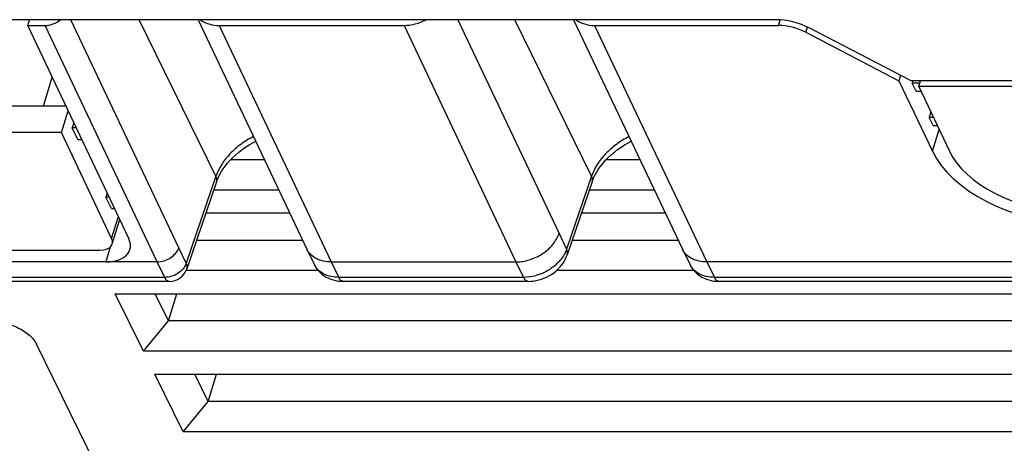
# Model space of a CAD drawing. Units: millimetres. Extents: x -1415 to 49127, y 0 to 13752.
# Drawn here: x 2442 to 2495, y 1056 to 1079 of the extents above; entities that cross this region are included whole.
import ezdxf

# ---------------------------------------------------------------- set-up
doc = ezdxf.new("R2010")
doc.units = ezdxf.units.MM
doc.layers.add('00_COMPONENTS', color=7, linetype='Continuous')

msp = doc.modelspace()

# ---------------------------------------------------------------- linework, layer by layer
at = {"layer": '00_COMPONENTS', "color": 7, "linetype": 'Continuous'}
for p, q in [((2482.714, 1078.833), (2401.568, 1078.833)), ((2442.367, 1078.523), (2442.463, 1078.833)), ((2447.812, 1067.024), (2442.367, 1078.523)), ((2442.367, 1078.523), (2443.31, 1078.523)), ((2449.351, 1065.753), (2443.31, 1078.523)), ((2450.512, 1066.518), (2444.686, 1078.833)), ((2452.521, 1070.384), (2448.374, 1078.833)), ((2451.554, 1078.833), (2457.425, 1066.447)), ((2452.688, 1078.523), (2458.74, 1065.753)), ((2452.688, 1078.523), (2462.668, 1078.523)), ((2462.668, 1078.523), (2468.709, 1065.753)), ((2465.567, 1078.833), (2471.032, 1067.282)), ((2472.784, 1070.384), (2468.638, 1078.833)), ((2471.817, 1078.833), (2477.688, 1066.447)), ((2472.951, 1078.523), (2482.867, 1078.523)), ((2472.951, 1078.523), (2479.003, 1065.753)), ((2482.867, 1078.523), (2482.96, 1078.824)), ((2484.346, 1078.151), (2484.433, 1078.433)), ((2484.346, 1078.151), (2489.373, 1075.537)), ((2490.022, 1075.53), (2484.563, 1078.368)), ((2489.461, 1075.822), (2489.373, 1075.537)), ((2443.21, 1074.158), (2443.693, 1075.722)), ((2489.373, 1075.537), (2491.178, 1071.725)), ((2503.964, 1075.53), (2490.022, 1075.53)), ((2490.116, 1075.53), (2490.08, 1075.412)), ((2490.504, 1075.412), (2490.08, 1075.412)), ((2490.293, 1074.977), (2490.08, 1075.412)), ((2490.444, 1075.219), (2490.54, 1075.53)), ((2504.108, 1075.219), (2490.444, 1075.219)), ((2490.444, 1075.219), (2492.099, 1071.725)), ((2490.293, 1074.977), (2490.559, 1074.977)), ((2444.434, 1074.158), (2436.82, 1074.158)), ((2444.183, 1072.742), (2444.547, 1073.919)), ((2491.09, 1073.855), (2490.995, 1073.547)), ((2444.848, 1073.283), (2444.757, 1072.988)), ((2491.236, 1073.547), (2490.995, 1073.547)), ((2491.209, 1073.112), (2490.995, 1073.547)), ((2491.209, 1073.112), (2491.442, 1073.112)), ((2444.183, 1072.742), (2436.383, 1072.742)), ((2446.891, 1067.024), (2444.183, 1072.742)), ((2445.062, 1072.366), (2444.757, 1072.988)), ((2444.988, 1072.988), (2444.757, 1072.988)), ((2491.178, 1071.725), (2491.541, 1072.902)), ((2445.062, 1072.366), (2445.282, 1072.366)), ((2455.139, 1071.269), (2453.307, 1071.269)), ((2475.403, 1071.269), (2473.57, 1071.269)), ((2452.636, 1070.293), (2452.713, 1070.452)), ((2472.899, 1070.293), (2472.976, 1070.452)), ((2452.521, 1070.384), (2450.919, 1065.688)), ((2452.55, 1070.075), (2450.949, 1065.379)), ((2472.784, 1070.384), (2471.441, 1066.447)), ((2472.814, 1070.075), (2471.471, 1066.138)), ((2446.653, 1069.472), (2446.587, 1069.258)), ((2455.914, 1069.634), (2452.4, 1069.634)), ((2476.178, 1069.634), (2472.663, 1069.634)), ((2446.892, 1068.637), (2446.587, 1069.258)), ((2446.754, 1069.258), (2446.587, 1069.258)), ((2446.892, 1068.637), (2447.048, 1068.637)), ((2456.503, 1068.391), (2451.976, 1068.391)), ((2476.767, 1068.391), (2472.239, 1068.391)), ((2446.891, 1067.024), (2447.255, 1068.201)), ((2446.923, 1066.722), (2447.331, 1068.041)), ((2471.032, 1067.282), (2471.441, 1066.447)), ((2457.202, 1066.917), (2451.473, 1066.917)), ((2477.465, 1066.917), (2471.737, 1066.917)), ((2440.312, 1066.389), (2446.271, 1066.389)), ((2446.822, 1066.564), (2446.571, 1065.753)), ((2450.919, 1065.688), (2450.512, 1066.518)), ((2457.431, 1066.434), (2457.425, 1066.447)), ((2457.431, 1066.434), (2457.84, 1065.6)), ((2477.694, 1066.434), (2477.688, 1066.447)), ((2477.694, 1066.434), (2478.104, 1065.6)), ((2449.351, 1065.753), (2398.45, 1065.753)), ((2449.76, 1064.919), (2449.351, 1065.753)), ((2458.74, 1065.753), (2468.709, 1065.753)), ((2458.74, 1065.753), (2459.149, 1064.919)), ((2468.709, 1065.753), (2469.119, 1064.919)), ((2471.471, 1066.138), (2471.471, 1066.138)), ((2528.998, 1065.753), (2479.003, 1065.753)), ((2479.003, 1065.753), (2479.413, 1064.919)), ((2458.05, 1065.282), (2450.909, 1065.282)), ((2478.314, 1065.282), (2470.882, 1065.282)), ((2449.76, 1064.919), (2398.86, 1064.919)), ((2450.003, 1064.702), (2399.102, 1064.702)), ((2469.119, 1064.919), (2459.149, 1064.919)), ((2469.361, 1064.702), (2459.391, 1064.702)), ((2529.408, 1064.919), (2479.413, 1064.919)), ((2529.65, 1064.702), (2479.655, 1064.702)), ((2448.611, 1060.931), (2447.086, 1064.039)), ((2447.086, 1064.039), (2510.409, 1064.039)), ((2449.964, 1062.566), (2449.241, 1064.039)), ((2449.964, 1062.566), (2450.419, 1064.039)), ((2448.611, 1060.931), (2449.964, 1062.566)), ((2511.445, 1062.566), (2449.964, 1062.566)), ((2446.2, 1054.466), (2442.845, 1061.304)), ((2511.934, 1060.931), (2448.611, 1060.931)), ((2450.746, 1056.58), (2449.221, 1059.688)), ((2449.221, 1059.688), (2512.544, 1059.688)), ((2452.099, 1058.215), (2451.377, 1059.688)), ((2452.099, 1058.215), (2452.555, 1059.688)), ((2450.746, 1056.58), (2452.099, 1058.215)), ((2513.58, 1058.215), (2452.099, 1058.215)), ((2514.069, 1056.58), (2450.746, 1056.58))]:
    msp.add_line(p, q, dxfattribs=at)
for points in [[(2452.713, 1070.452), (2452.803, 1070.612), (2452.904, 1070.772), (2453.018, 1070.931), (2453.144, 1071.088), (2453.281, 1071.242), (2453.428, 1071.393), (2453.586, 1071.539), (2453.753, 1071.68), (2453.929, 1071.816), (2454.114, 1071.946), (2454.306, 1072.068), (2454.505, 1072.183), (2454.666, 1072.267)], [(2472.976, 1070.452), (2473.066, 1070.612), (2473.168, 1070.772), (2473.282, 1070.931), (2473.407, 1071.088), (2473.544, 1071.242), (2473.691, 1071.393), (2473.849, 1071.539), (2474.016, 1071.68), (2474.192, 1071.816), (2474.377, 1071.946), (2474.569, 1072.068), (2474.768, 1072.183), (2474.929, 1072.267)], [(2452.55, 1070.075), (2452.572, 1070.135), (2452.636, 1070.293)], [(2472.814, 1070.075), (2472.835, 1070.135), (2472.899, 1070.293)], [(2469.361, 1064.702), (2469.497, 1064.707), (2469.642, 1064.721), (2469.788, 1064.745), (2469.933, 1064.778), (2470.077, 1064.822), (2470.218, 1064.874), (2470.356, 1064.935), (2470.49, 1065.005), (2470.619, 1065.083), (2470.742, 1065.169), (2470.858, 1065.261), (2470.967, 1065.36), (2471.069, 1065.465), (2471.162, 1065.575), (2471.246, 1065.69), (2471.321, 1065.809), (2471.386, 1065.931), (2471.441, 1066.056), (2471.471, 1066.138)], [(2457.84, 1065.6), (2457.855, 1065.57), (2457.918, 1065.461), (2457.989, 1065.357), (2458.07, 1065.258), (2458.159, 1065.166), (2458.257, 1065.081), (2458.362, 1065.004), (2458.474, 1064.934), (2458.592, 1064.873), (2458.717, 1064.821), (2458.847, 1064.778), (2458.981, 1064.744), (2459.12, 1064.72), (2459.263, 1064.706), (2459.391, 1064.702)], [(2478.103, 1065.6), (2478.119, 1065.57), (2478.181, 1065.461), (2478.253, 1065.357), (2478.334, 1065.258), (2478.423, 1065.166), (2478.52, 1065.081), (2478.625, 1065.004), (2478.737, 1064.934), (2478.856, 1064.873), (2478.98, 1064.821), (2479.11, 1064.778), (2479.245, 1064.744), (2479.383, 1064.72), (2479.526, 1064.706), (2479.655, 1064.702)]]:
    msp.add_lwpolyline(points, dxfattribs=at)
msp.add_arc((2450.003, 1065.702), 1, 270.0069, 341.1971, dxfattribs=at)
for centre, major_axis, ratio, start_param, end_param in [((2443.552, 1079.306), (0.898, 0.441), 0.721529, -2.168312, -1.245801), ((2453.172, 1080.09), (1.795, 0.882), 0.721536, -2.808207, -2.1683), ((2463.152, 1080.09), (1.795, 0.882), 0.721529, -2.168312, -1.528405), ((2473.435, 1080.09), (1.795, 0.882), 0.721536, -2.808207, -2.1683), ((2483.466, 1077.245), (2.381, -0.763), 0.585093, 1.286378, 2.071776), ((2483.469, 1077.252), (1.905, -0.61), 0.585093, 1.286378, 2.071776), ((2496.704, 1071.725), (5.714, -1.831), 0.585093, -2.640613, -1.069817), ((2496.704, 1071.725), (4.762, -1.526), 0.585093, -2.640613, -1.069817), ((2445.97, 1067.024), (0.952, -0.305), 0.585093, 5.213369, 6.784165), ((2445.97, 1067.024), (1.905, -0.61), 0.585093, -1.069817, 0.50098)]:
    msp.add_ellipse(centre, major_axis=major_axis, ratio=ratio, start_param=start_param, end_param=end_param, dxfattribs=at)
for points, knots in [([(2454.546, 1072.519), (2454.307, 1072.399), (2453.853, 1072.121), (2453.098, 1071.463), (2452.674, 1070.83), (2452.521, 1070.384)], [0, 0, 0, 0, 0.268161, 0.528121, 1, 1, 1, 1]), ([(2474.81, 1072.519), (2474.57, 1072.399), (2474.117, 1072.121), (2473.361, 1071.463), (2472.938, 1070.83), (2472.784, 1070.384)], [0, 0, 0, 0, 0.268161, 0.528121, 1, 1, 1, 1]), ([(2452.55, 1070.075), (2452.567, 1070.122), (2452.577, 1070.231), (2452.544, 1070.334), (2452.521, 1070.384)], [0, 0, 0, 0, 0.473269, 1, 1, 1, 1]), ([(2472.814, 1070.075), (2472.83, 1070.122), (2472.84, 1070.231), (2472.808, 1070.334), (2472.784, 1070.384)], [0, 0, 0, 0, 0.473269, 1, 1, 1, 1]), ([(2468.709, 1065.753), (2468.957, 1065.753), (2469.464, 1065.839), (2470.152, 1066.166), (2470.711, 1066.651), (2470.96, 1067.069), (2471.032, 1067.282)], [0, 0, 0, 0, 0.253108, 0.515983, 0.769969, 1, 1, 1, 1]), ([(2449.351, 1065.753), (2449.475, 1065.753), (2449.729, 1065.797), (2450.169, 1066.004), (2450.438, 1066.296), (2450.512, 1066.518)], [0, 0, 0, 0, 0.254758, 0.519321, 1, 1, 1, 1]), ([(2458.74, 1065.753), (2458.596, 1065.753), (2458.318, 1065.781), (2457.936, 1065.913), (2457.627, 1066.131), (2457.482, 1066.329), (2457.431, 1066.434)], [0, 0, 0, 0, 0.278668, 0.535938, 0.773879, 1, 1, 1, 1]), ([(2471.441, 1066.447), (2471.433, 1066.422), (2471.395, 1066.319), (2471.347, 1066.22), (2471.306, 1066.148)], [0, 0, 0, 0, 0.243845, 1, 1, 1, 1]), ([(2471.471, 1066.138), (2471.487, 1066.186), (2471.498, 1066.294), (2471.465, 1066.397), (2471.441, 1066.447)], [0, 0, 0, 0, 0.473266, 1, 1, 1, 1]), ([(2479.003, 1065.753), (2478.859, 1065.753), (2478.581, 1065.781), (2478.199, 1065.913), (2477.89, 1066.131), (2477.746, 1066.329), (2477.694, 1066.434)], [0, 0, 0, 0, 0.278668, 0.535938, 0.773879, 1, 1, 1, 1]), ([(2450.919, 1065.688), (2450.846, 1065.466), (2450.579, 1065.171), (2450.138, 1064.962), (2449.884, 1064.919), (2449.76, 1064.919)], [0, 0, 0, 0, 0.481364, 0.745624, 1, 1, 1, 1]), ([(2450.949, 1065.38), (2450.965, 1065.427), (2450.976, 1065.536), (2450.943, 1065.638), (2450.919, 1065.688)], [0, 0, 0, 0, 0.473284, 1, 1, 1, 1]), ([(2471.306, 1066.148), (2471.204, 1065.968), (2470.929, 1065.629), (2470.395, 1065.24), (2469.777, 1064.984), (2469.335, 1064.919), (2469.119, 1064.919)], [0, 0, 0, 0, 0.238273, 0.493187, 0.751782, 1, 1, 1, 1]), ([(2459.149, 1064.919), (2459.005, 1064.919), (2458.727, 1064.946), (2458.345, 1065.079), (2458.036, 1065.297), (2457.892, 1065.495), (2457.84, 1065.6)], [0, 0, 0, 0, 0.278665, 0.535933, 0.773879, 1, 1, 1, 1]), ([(2479.413, 1064.919), (2479.269, 1064.919), (2478.99, 1064.946), (2478.609, 1065.079), (2478.299, 1065.297), (2478.155, 1065.495), (2478.104, 1065.6)], [0, 0, 0, 0, 0.278665, 0.535933, 0.773879, 1, 1, 1, 1]), ([(2450.002, 1064.702), (2449.98, 1064.702), (2449.933, 1064.713), (2449.868, 1064.759), (2449.809, 1064.829), (2449.776, 1064.887), (2449.76, 1064.919)], [0, 0, 0, 0, 0.195436, 0.417885, 0.684241, 1, 1, 1, 1]), ([(2459.391, 1064.702), (2459.369, 1064.702), (2459.321, 1064.713), (2459.257, 1064.759), (2459.198, 1064.829), (2459.165, 1064.887), (2459.149, 1064.919)], [0, 0, 0, 0, 0.195386, 0.417889, 0.684479, 1, 1, 1, 1]), ([(2469.361, 1064.702), (2469.339, 1064.702), (2469.291, 1064.713), (2469.226, 1064.759), (2469.167, 1064.829), (2469.134, 1064.887), (2469.119, 1064.919)], [0, 0, 0, 0, 0.195385, 0.41788, 0.684469, 1, 1, 1, 1]), ([(2479.655, 1064.702), (2479.632, 1064.702), (2479.585, 1064.713), (2479.52, 1064.759), (2479.461, 1064.829), (2479.428, 1064.887), (2479.413, 1064.919)], [0, 0, 0, 0, 0.195386, 0.417889, 0.684479, 1, 1, 1, 1]), ([(2440.392, 1062.547), (2440.645, 1062.547), (2441.158, 1062.478), (2441.869, 1062.217), (2442.462, 1061.832), (2442.756, 1061.485), (2442.845, 1061.304)], [0, 0, 0, 0, 0.264712, 0.53665, 0.78854, 1, 1, 1, 1])]:
    msp.add_open_spline(points, degree=3, knots=knots, dxfattribs=at)

doc.saveas('drawing.dxf')
